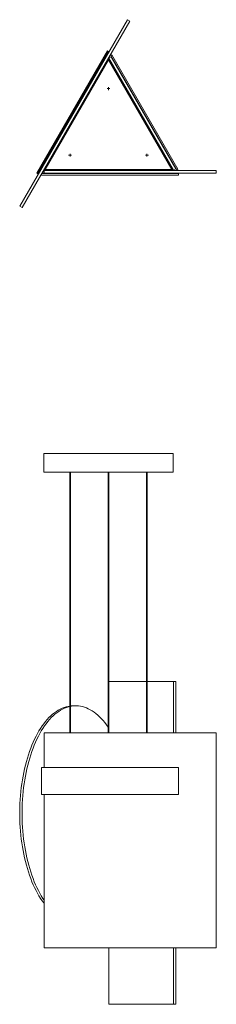
# Model space of a CAD drawing. Units: millimetres. Extents: x 79 to 415, y 13 to 234.
# Drawn here: x 79 to 115, y 55 to 234 of the extents above; entities that cross this region are included whole.
import ezdxf

# ---------------------------------------------------------------- set-up
doc = ezdxf.new("R2010")
doc.units = ezdxf.units.MM

# ---------------------------------------------------------------- blocks, each defined once
blk = doc.blocks.new('SW_CENTERMARKSYMBOL_0')
at = {"color": 0, "linetype": 'Continuous', "lineweight": 0}
for p, q in [((-0.2, 0), (-0.26, 0)), ((0, 0), (-0.2, 0)), ((0, 0.2), (0, 0.26)), ((0, 0), (0, 0.2)), ((0, 0), (0, -0.2)), ((0, 0), (0.2, 0)), ((0.2, 0), (0.26, 0)), ((0, -0.2), (0, -0.26))]:
    blk.add_line(p, q, dxfattribs=at)
blk = doc.blocks.new('SW_CENTERMARKSYMBOL_1')
at = {"color": 0, "linetype": 'Continuous', "lineweight": 0}
for p, q in [((-0.2, 0), (-0.26, 0)), ((0, 0), (-0.2, 0)), ((0, 0.2), (0, 0.26)), ((0, 0), (0, 0.2)), ((0, 0), (0, -0.2)), ((0, 0), (0.2, 0)), ((0.2, 0), (0.26, 0)), ((0, -0.2), (0, -0.26))]:
    blk.add_line(p, q, dxfattribs=at)
blk = doc.blocks.new('SW_CENTERMARKSYMBOL_2')
at = {"color": 0, "linetype": 'Continuous', "lineweight": 0}
for p, q in [((-0.2, 0), (-0.26, 0)), ((0, 0), (-0.2, 0)), ((0, 0.2), (0, 0.26)), ((0, 0), (0, 0.2)), ((0, 0), (0, -0.2)), ((0, 0), (0.2, 0)), ((0.2, 0), (0.26, 0)), ((0, -0.2), (0, -0.26))]:
    blk.add_line(p, q, dxfattribs=at)

msp = doc.modelspace()

# ---------------------------------------------------------------- linework, layer by layer
at = {"color": 7, "linetype": 'Continuous', "lineweight": 15}
for p, q in [((98.86, 234.21), (79.32, 200.37)), ((99.28, 233.97), (79.74, 200.13)), ((99.28, 233.97), (98.86, 234.21)), ((95.25, 228.57), (82.4, 206.32)), ((95.46, 228.45), (82.61, 206.2)), ((95.43, 227.17), (83.71, 206.86)), ((94.95, 227.44), (94.9, 227.48)), ((95.46, 228.45), (95.25, 228.57)), ((95.43, 227.17), (95.37, 227.2)), ((95.49, 227.2), (95.43, 227.17)), ((107.15, 206.86), (95.43, 227.17)), ((95.49, 227.2), (95.91, 227.44)), ((107.21, 206.9), (95.49, 227.2)), ((96.04, 227.84), (95.83, 227.72)), ((95.83, 227.72), (107.83, 206.93)), ((95.97, 227.48), (95.91, 227.44)), ((107.64, 207.14), (95.91, 227.44)), ((96.04, 227.84), (108.04, 207.05)), ((95.43, 226.92), (83.92, 206.98)), ((106.94, 206.98), (95.43, 226.92)), ((82.61, 206.2), (82.4, 206.32)), ((83.17, 207.17), (83.23, 207.14)), ((83.29, 206.25), (83.29, 206)), ((83.29, 206.25), (108.14, 206.25)), ((83.29, 206), (108.14, 206)), ((83.65, 206.9), (83.71, 206.86)), ((83.71, 206.86), (107.15, 206.86)), ((83.71, 206.86), (83.71, 206.25)), ((83.73, 206.8), (83.73, 206.31)), ((83.73, 206.8), (114.99, 206.8)), ((83.73, 206.31), (114.99, 206.31)), ((83.92, 206.98), (106.94, 206.98)), ((107.15, 206.86), (107.21, 206.9)), ((107.15, 206.8), (107.15, 206.86)), ((107.15, 206.25), (107.15, 206.31)), ((107.21, 206.9), (107.64, 207.14)), ((107.64, 207.14), (107.69, 207.17)), ((108.04, 207.05), (107.83, 206.93)), ((108.14, 206.25), (108.14, 206)), ((114.99, 206.8), (114.99, 206.31)), ((79.32, 200.37), (79.74, 200.13)), ((83.71, 155.43), (83.71, 152.01)), ((83.71, 155.43), (107.15, 155.43)), ((107.15, 155.43), (107.15, 152.01)), ((83.71, 152.01), (107.15, 152.01)), ((88.39, 152.01), (88.39, 104.72)), ((88.51, 104.72), (88.51, 152.01)), ((95.37, 152.01), (95.37, 104.72)), ((95.49, 104.72), (95.49, 152.01)), ((102.35, 152.01), (102.35, 104.72)), ((102.47, 104.72), (102.47, 152.01)), ((102.35, 114), (95.49, 114)), ((107.21, 114), (102.47, 114)), ((107.21, 104.72), (107.21, 114)), ((107.21, 114), (107.64, 114)), ((107.64, 104.72), (107.64, 114)), ((89.51, 109.61), (89.09, 109.61)), ((83.73, 104.72), (114.99, 104.72)), ((83.73, 98.37), (83.73, 104.72)), ((114.99, 104.72), (114.99, 65.65)), ((83.29, 98.37), (108.14, 98.37)), ((83.29, 93.49), (83.29, 98.37)), ((108.14, 98.37), (108.14, 93.49)), ((108.14, 93.49), (83.29, 93.49)), ((83.65, 93.48), (83.71, 93.48)), ((83.71, 93.48), (83.71, 93.49)), ((83.71, 93.48), (107.15, 93.48)), ((83.73, 65.65), (83.73, 93.48)), ((107.15, 93.48), (107.15, 93.49)), ((114.99, 65.65), (83.73, 65.65)), ((95.49, 65.65), (95.49, 55.39)), ((107.21, 55.39), (107.21, 65.65)), ((107.64, 55.39), (107.64, 65.65)), ((95.49, 55.39), (107.21, 55.39)), ((107.21, 55.39), (107.64, 55.39))]:
    msp.add_line(p, q, dxfattribs=at)
at = {"color": 7, "linetype": 'Continuous', "lineweight": 15, "flags": 128}
for points in [[(88.39, 109.56), (88.09, 109.5), (87.73, 109.42), (87.37, 109.3), (87.02, 109.16), (86.66, 108.99), (86.31, 108.8), (85.97, 108.58), (85.63, 108.34), (85.29, 108.07), (84.96, 107.77), (84.63, 107.45), (84.31, 107.11), (84, 106.74), (83.69, 106.35), (83.39, 105.94), (83.1, 105.5), (82.82, 105.05), (82.54, 104.57), (82.28, 104.08), (82.02, 103.56), (81.78, 103.02), (81.54, 102.47), (81.32, 101.9), (81.1, 101.32), (80.9, 100.71), (80.71, 100.1), (80.53, 99.47), (80.36, 98.83), (80.2, 98.17), (80.06, 97.5), (79.92, 96.83), (79.8, 96.14), (79.7, 95.45), (79.6, 94.74), (79.52, 94.04), (79.46, 93.32), (79.4, 92.6), (79.36, 91.88), (79.34, 91.16), (79.32, 90.43), (79.32, 89.71), (79.34, 88.98), (79.36, 88.25), (79.4, 87.53), (79.46, 86.81), (79.52, 86.1), (79.6, 85.39), (79.7, 84.69), (79.8, 84), (79.92, 83.31), (80.06, 82.63), (80.2, 81.97), (80.36, 81.31), (80.53, 80.67), (80.71, 80.04), (80.9, 79.42), (81.1, 78.82), (81.32, 78.23), (81.54, 77.66), (81.78, 77.11), (82.02, 76.58), (82.28, 76.06), (82.54, 75.56), (82.82, 75.09), (83.1, 74.63), (83.39, 74.2), (83.69, 73.79), (83.73, 73.73)], [(88.39, 109.48), (88.15, 109.42), (87.8, 109.3), (87.44, 109.16), (87.09, 108.99), (86.74, 108.8), (86.39, 108.58), (86.05, 108.34), (85.71, 108.07), (85.38, 107.77), (85.05, 107.45), (84.73, 107.11), (84.42, 106.74), (84.11, 106.35), (83.81, 105.94), (83.52, 105.5), (83.24, 105.05), (82.97, 104.57), (82.7, 104.08), (82.45, 103.56), (82.2, 103.02), (81.96, 102.47), (81.74, 101.9), (81.52, 101.32), (81.32, 100.71), (81.13, 100.1), (80.95, 99.47), (80.78, 98.83), (80.62, 98.17), (80.48, 97.5), (80.35, 96.83), (80.23, 96.14), (80.12, 95.45), (80.03, 94.74), (79.95, 94.04), (79.88, 93.32), (79.83, 92.6), (79.79, 91.88), (79.76, 91.16), (79.74, 90.43), (79.74, 89.71), (79.76, 88.98), (79.79, 88.25), (79.83, 87.53), (79.88, 86.81), (79.95, 86.1), (80.03, 85.39), (80.12, 84.69), (80.23, 84), (80.35, 83.31), (80.48, 82.63), (80.62, 81.97), (80.78, 81.31), (80.95, 80.67), (81.13, 80.04), (81.32, 79.42), (81.52, 78.82), (81.74, 78.23), (81.96, 77.66), (82.2, 77.11), (82.45, 76.58), (82.7, 76.06), (82.97, 75.56), (83.24, 75.09), (83.52, 74.63), (83.73, 74.32)], [(95.37, 105.7), (95.36, 105.72), (95.06, 106.15), (94.76, 106.55), (94.45, 106.93), (94.13, 107.28), (93.81, 107.62), (93.48, 107.92), (93.15, 108.21), (92.81, 108.46), (92.46, 108.69), (92.11, 108.9), (91.76, 109.08), (91.41, 109.24), (91.05, 109.36), (90.69, 109.46), (90.33, 109.54), (89.97, 109.59), (89.6, 109.61), (89.24, 109.6), (88.88, 109.57), (88.52, 109.5), (88.51, 109.5)], [(89.09, 109.61), (88.82, 109.6), (88.51, 109.57)]]:
    msp.add_lwpolyline(points, dxfattribs=at)
at = {"color": 7, "linetype": 'Continuous', "lineweight": 15}
for centre in [(95.43, 221.69), (88.45, 209.6), (102.41, 209.6)]:
    msp.add_circle(centre, 0.0611, dxfattribs=at)

# ---------------------------------------------------------------- block references
at = {"color": 7, "linetype": 'Continuous', "lineweight": 0}
for name, p in [('SW_CENTERMARKSYMBOL_1', (95.43, 221.69)), ('SW_CENTERMARKSYMBOL_2', (88.45, 209.6)), ('SW_CENTERMARKSYMBOL_0', (102.41, 209.6))]:
    msp.add_blockref(name, p, dxfattribs=at)

doc.saveas('drawing.dxf')
